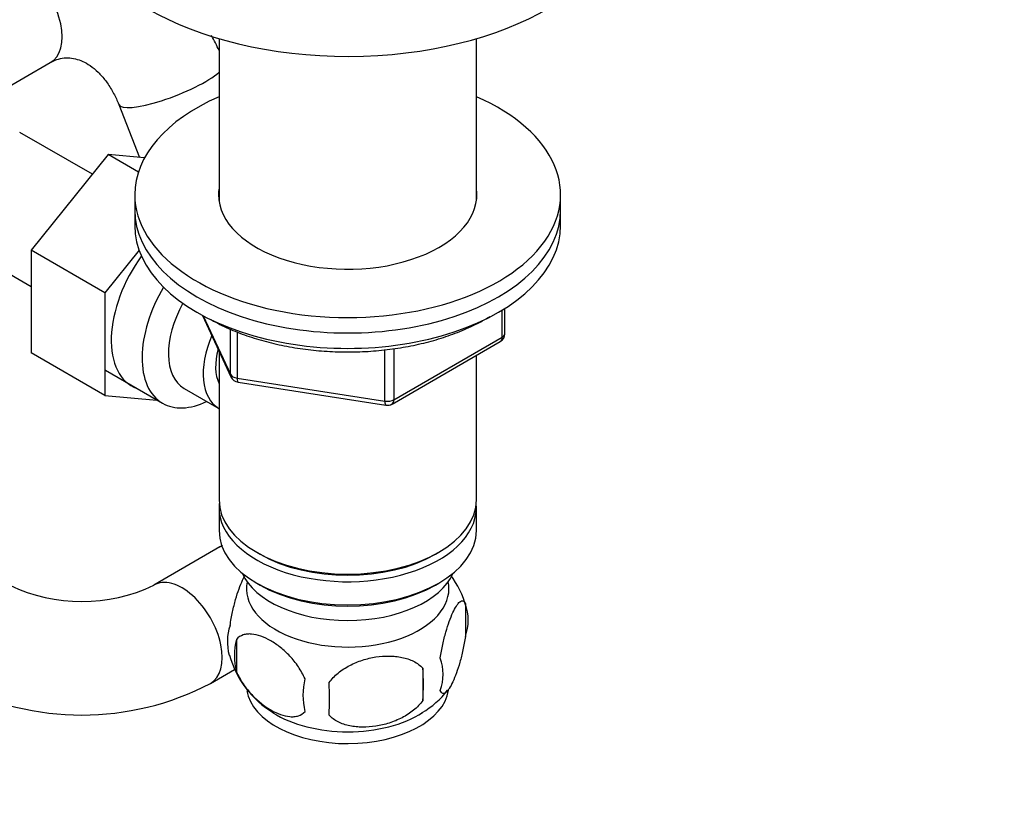
# Model space of a CAD drawing. Units: millimetres. Extents: x 0 to 1478, y 0 to 1765.
# Drawn here: x 330 to 434, y 321 to 405 of the extents above; entities that cross this region are included whole.
import ezdxf
from ezdxf import colors
from ezdxf.entities.mleader import LeaderData, LeaderLine
from ezdxf.math import Vec2, Vec3

# ---------------------------------------------------------------- set-up
doc = ezdxf.new("R2010")
doc.units = ezdxf.units.MM
doc.layers.add('DV5_Défaut', color=7, linetype='Continuous')
doc.layers.add('Défaut', color=7, linetype='Continuous')

# ---------------------------------------------------------------- blocks, each defined once
blk = doc.blocks.new('_DOT')
at = {"color": 0}
blk.add_line((0, 0), (-1, 0), dxfattribs=at)
at = {"color": 0, "const_width": 0.333}
blk.add_lwpolyline([(-0.1665, 0, 1), (0.1665, 0, 1)], format="xyb", close=True, dxfattribs=at)
blk = doc.blocks.new('SE4')
at = {"layer": 'DV5_Défaut', "color": 7, "linetype": 'Continuous'}
for p, q in [((351.24, 402.54), (351.24, 385.38)), ((378.44, 385.38), (378.44, 402.54)), ((326.27, 395.88), (333.41, 400.01)), ((340.65, 395.57), (342.84, 389.99)), ((337.86, 388.2), (330.18, 392.63)), ((339.53, 390.28), (331.4, 380.17)), ((342.72, 388.44), (339.53, 390.28)), ((343.37, 389.94), (339.53, 390.28)), ((342.34, 386.05), (342.34, 384.42)), ((387.34, 384.42), (387.34, 386.05)), ((342.34, 384.42), (342.34, 382.79)), ((387.34, 382.79), (387.34, 384.42)), ((323.43, 380.94), (331.4, 376.34)), ((331.4, 380.17), (331.4, 369.32)), ((339.17, 375.68), (331.4, 380.17)), ((342.8, 380.18), (339.17, 375.68)), ((339.17, 375.68), (339.17, 364.83)), ((381.17, 370.98), (381.17, 373.85)), ((381.46, 371.39), (381.46, 374.03)), ((349.48, 373.29), (352.5, 366.79)), ((349.57, 373.25), (352.45, 367.06)), ((352.45, 367.06), (352.45, 371.83)), ((353.15, 371.53), (353.15, 366.65)), ((369.53, 363.92), (380.96, 370.52)), ((369.73, 364.38), (381.17, 370.98)), ((351.24, 369.5), (351.24, 353.8)), ((368.77, 364.23), (368.77, 369.65)), ((369.73, 369.78), (369.73, 364.38)), ((339.17, 364.83), (331.4, 369.32)), ((378.44, 353.8), (378.44, 369.07)), ((339.23, 367.49), (345.28, 364)), ((353.15, 366.65), (368.77, 364.23)), ((347.55, 365.57), (351.23, 363.45)), ((353.26, 366.22), (368.87, 363.8)), ((339.17, 364.83), (344.68, 364.34)), ((351.24, 352.99), (351.24, 350.54)), ((378.44, 350.54), (378.44, 352.99)), ((351.33, 348.81), (344.34, 344.77)), ((355.23, 348.25), (355.58, 348.05)), ((374.11, 348.05), (374.46, 348.25)), ((355.23, 344.98), (355.58, 344.78)), ((374.11, 344.78), (374.46, 344.98)), ((377.28, 342.79), (377.28, 339.36)), ((353.09, 339.05), (353.09, 335.62)), ((350.34, 334.38), (352.89, 335.85)), ((372.77, 336.01), (372.77, 332.58))]:
    blk.add_line(p, q, dxfattribs=at)
for centre, radius, start, end in [((380.46, 371.39), 1, 300, 0), ((353.41, 367.21), 1, 204.8961, 261.206), ((369.03, 364.79), 1, 261.206, 300), ((367.31, 339.66), 10.44, 15.6261, 36.3928), ((336.74, 360.6), 17.56, 244.326, 295.674), ((372.53, 341.08), 5.05, 340.1419, 19.8581), ((357.36, 338.8), 5.24, 160.8888, 195.5701), ((359.73, 337.34), 6.86, 165.5086, 194.4914), ((362.39, 340.2), 10.43, 195.613, 238.7875), ((369.77, 335.36), 5.15, 340.5456, 19.4544), ((355.01, 334.29), 17.84, 354.4821, 5.5179), ((336.74, 360.47), 29.42, 242.4541, 297.5459), ((366.97, 333.15), 6.86, 165.5143, 194.4857), ((334.56, 332.76), 28.36, 356.5328, 3.4672), ((367.74, 339.68), 9.74, 300.7105, 321.8948)]:
    blk.add_arc(centre, radius, start, end, dxfattribs=at)
for centre, major_axis, ratio, start_param, end_param in [((364.84, 417.98), (-30, 0), 0.57735, 0.007236, 3.142989), ((330.41, 405.2), (3, -5.2), 0.57735, 0, 3.141593), ((346.24, 397.76), (-5.59, -2.19), 0.219591, 0.000204, 2.587842), ((364.84, 386.05), (-22.5, 0), 0.57735, 5.361457, 6.283185), ((364.84, 386.05), (-22.5, 0), 0.57735, 0, 4.063321), ((364.84, 386.05), (-13.65, 0), 0.57735, 6.197567, 6.283185), ((364.84, 386.05), (-13.65, 0), 0.57735, 0, 3.227211), ((364.84, 384.42), (-22.5, 0), 0.57735, 0, 3.141593), ((364.84, 384.42), (-22.5, 0), 0.57735, 0, 3.141593), ((364.84, 382.79), (-22.5, 0), 0.57735, 0, 3.141593), ((347.31, 374.95), (5.28, 9.14), 0.57735, 1.393048, 3.23899), ((350.53, 373.09), (-5.25, -9.09), 0.57735, 4.694912, 6.283185), ((351.55, 372.5), (-4, -6.93), 0.57735, 4.746528, 6.283185), ((355.23, 370.38), (-4, -6.93), 0.57735, 4.925515, 6.283185), ((380.46, 371.39), (-0.5, 0.866), 0.57735, 3.141593, 3.926991), ((380.46, 371.39), (-1, 0), 0.57735, 2.356194, 3.141593), ((355.23, 370.38), (-3.07, -5.33), 0.57735, 5.14965, 5.910629), ((353.41, 367.21), (-1, 0), 0.57735, 0.261799, 1.308997), ((353.41, 367.21), (0.907, 0.421), 0.788675, 2.790713, 3.141593), ((353.41, 367.21), (0.153, 0.988), 0.211325, 2.202711, 3.141593), ((369.03, 364.79), (-1, 0), 0.57735, 1.308997, 2.356194), ((369.03, 364.79), (0.153, 0.988), 0.211325, 2.202711, 3.141593), ((369.03, 364.79), (-0.5, 0.866), 0.57735, 3.141593, 3.926991), ((350.53, 373.09), (-5.25, -9.09), 0.57735, 0, 0.704547), ((364.84, 353.8), (13.6, 0), 0.57735, 3.141593, 6.283185), ((364.84, 352.99), (-13.6, 0), 0.57735, 6.231169, 6.283185), ((364.84, 352.99), (-13.6, 0), 0.57735, 0, 3.193609), ((364.84, 350.54), (13.6, 0), 0.57735, 3.141593, 6.283185), ((354.33, 343.61), (-3, 5.2), 0.57735, 0, 0.008384), ((354.33, 343.61), (-3, 5.2), 0.57735, 6.21766, 6.283185), ((364.84, 353.39), (-13.1, 0), 0.57735, 0.785398, 2.356194), ((364.84, 347.68), (-11.5, 0), 0.57735, 0.250403, 2.891189), ((347.34, 339.58), (-3, 5.2), 0.57735, 3.14094, 6.282699), ((364.84, 344.41), (10.7, 0), 0.57735, 3.023689, 6.283185), ((364.84, 350.13), (-13.1, 0), 0.57735, 0.785398, 2.356194), ((364.84, 344.41), (10.7, 0), 0.57735, 0, 0.117904), ((364.84, 334.21), (10.7, 0), 0.57735, 3.237975, 6.195054), ((364.84, 335.46), (10.7, 0), 0.57735, 3.882248, 5.544973)]:
    blk.add_ellipse(centre, major_axis=major_axis, ratio=ratio, start_param=start_param, end_param=end_param, dxfattribs=at)
blk.add_open_spline([(351.25, 401.29), (351.01, 401.82), (350.73, 402.35), (350.44, 402.86)], degree=3, dxfattribs=at)
for points, knots in [([(333.41, 400.01), (333.53, 400.07), (333.87, 400.25), (334.5, 400.47), (335.25, 400.54), (336.03, 400.44), (336.82, 400.17), (337.63, 399.71), (338.45, 399.04), (339.25, 398.14), (339.95, 397.09), (340.41, 396.17), (340.6, 395.69), (340.65, 395.57)], [0, 0, 0, 0, 0.043792, 0.156776, 0.279432, 0.39597, 0.498897, 0.594556, 0.696007, 0.793059, 0.888047, 0.976693, 1, 1, 1, 1]), ([(350.2, 372.94), (350.53, 372.76), (351.34, 372.31), (352.94, 371.58), (354.92, 370.87), (357.03, 370.29), (359.23, 369.85), (361.5, 369.56), (363.81, 369.41), (366.13, 369.42), (368.43, 369.58), (370.7, 369.89), (372.89, 370.34), (374.99, 370.94), (376.96, 371.67), (378.59, 372.43), (379.52, 372.96), (379.88, 373.17)], [0, 0, 0, 0, 0.037347, 0.107977, 0.178557, 0.249063, 0.319498, 0.389874, 0.460214, 0.530539, 0.600875, 0.671237, 0.741652, 0.812144, 0.882737, 0.953447, 1, 1, 1, 1]), ([(351.62, 348.99), (351.6, 348.97), (351.5, 348.91), (351.41, 348.86), (351.33, 348.81)], [0, 0, 0, 0, 0.254985, 1, 1, 1, 1]), ([(352.41, 340.51), (352.48, 341.01), (352.57, 341.48), (352.72, 342.17), (352.77, 342.4), (352.88, 342.84), (352.94, 343.05), (353.11, 343.66), (353.23, 344.04), (353.48, 344.73), (353.61, 345.04), (353.82, 345.5), (353.91, 345.68), (354, 345.83)], [0, 0, 0, 0, 0.212964, 0.212964, 0.319445, 0.319445, 0.425927, 0.425927, 0.638891, 0.638891, 0.851855, 0.851855, 1, 1, 1, 1]), ([(374.62, 337.08), (374.7, 337.57), (374.78, 338.04), (374.93, 338.73), (374.99, 338.96), (375.1, 339.4), (375.15, 339.61), (375.33, 340.22), (375.45, 340.6), (375.7, 341.29), (375.82, 341.6), (376.08, 342.15), (376.2, 342.38), (376.39, 342.67), (376.45, 342.75), (376.57, 342.9), (376.63, 342.96), (376.81, 343.1), (376.92, 343.14), (377.12, 343.08), (377.21, 342.98), (377.28, 342.79)], [0, 0, 0, 0, 0.125, 0.125, 0.1875, 0.1875, 0.25, 0.25, 0.375, 0.375, 0.5, 0.5, 0.625, 0.625, 0.6875, 0.6875, 0.75, 0.75, 0.875, 0.875, 1, 1, 1, 1]), ([(360.33, 334.87), (360.14, 335.31), (359.9, 335.75), (359.35, 336.55), (359.05, 336.93), (358.41, 337.61), (358.08, 337.92), (357.4, 338.47), (357.05, 338.7), (356.36, 339.1), (356.01, 339.26), (355.34, 339.5), (355.01, 339.58), (354.53, 339.62), (354.38, 339.62), (354.08, 339.59), (353.93, 339.56), (353.53, 339.43), (353.28, 339.27), (353.09, 339.05)], [0, 0, 0, 0, 0.125, 0.125, 0.25, 0.25, 0.375, 0.375, 0.5, 0.5, 0.625, 0.625, 0.75, 0.75, 0.8125, 0.8125, 0.875, 0.875, 1, 1, 1, 1]), ([(377.28, 339.36), (377.21, 338.87), (377.12, 338.4), (376.97, 337.71), (376.92, 337.48), (376.81, 337.04), (376.75, 336.83), (376.58, 336.22), (376.45, 335.84), (376.2, 335.15), (376.08, 334.84), (375.82, 334.29), (375.7, 334.06), (375.51, 333.77), (375.45, 333.69), (375.33, 333.54), (375.27, 333.48), (375.1, 333.34), (374.99, 333.3), (374.78, 333.37), (374.7, 333.46), (374.62, 333.65)], [0, 0, 0, 0, 0.125, 0.125, 0.1875, 0.1875, 0.25, 0.25, 0.375, 0.375, 0.5, 0.5, 0.625, 0.625, 0.6875, 0.6875, 0.75, 0.75, 0.875, 0.875, 1, 1, 1, 1]), ([(362.87, 334.48), (363.14, 334.85), (363.46, 335.19), (364.02, 335.64), (364.22, 335.79), (364.63, 336.05), (364.84, 336.18), (365.49, 336.51), (365.95, 336.7), (366.87, 337), (367.34, 337.11), (368.3, 337.26), (368.76, 337.29), (369.46, 337.28), (369.68, 337.27), (370.14, 337.23), (370.36, 337.19), (371.01, 337.05), (371.42, 336.92), (372.18, 336.54), (372.5, 336.3), (372.77, 336.01)], [0, 0, 0, 0, 0.125, 0.125, 0.1875, 0.1875, 0.25, 0.25, 0.375, 0.375, 0.5, 0.5, 0.625, 0.625, 0.6875, 0.6875, 0.75, 0.75, 0.875, 0.875, 1, 1, 1, 1]), ([(353.09, 335.62), (353.19, 335.4), (353.29, 335.18), (353.53, 334.75), (353.66, 334.54), (354.08, 333.93), (354.38, 333.56), (354.85, 333.04), (355.02, 332.88), (355.35, 332.57), (355.52, 332.43), (356.02, 332.02), (356.37, 331.79), (357.06, 331.38), (357.41, 331.22), (358.08, 330.99), (358.42, 330.91), (358.89, 330.87), (359.05, 330.87), (359.34, 330.9), (359.49, 330.93), (359.9, 331.06), (360.14, 331.21), (360.33, 331.44)], [0, 0, 0, 0, 0.0625, 0.0625, 0.125, 0.125, 0.25, 0.25, 0.3125, 0.3125, 0.375, 0.375, 0.5, 0.5, 0.625, 0.625, 0.75, 0.75, 0.8125, 0.8125, 0.875, 0.875, 1, 1, 1, 1]), ([(372.77, 332.58), (372.5, 332.2), (372.18, 331.86), (371.62, 331.41), (371.42, 331.26), (371.01, 331), (370.8, 330.87), (370.15, 330.54), (369.69, 330.35), (368.77, 330.05), (368.29, 329.94), (367.34, 329.8), (366.88, 329.76), (366.18, 329.77), (365.95, 329.78), (365.5, 329.83), (365.28, 329.86), (364.62, 330), (364.21, 330.13), (363.46, 330.51), (363.14, 330.75), (362.87, 331.04)], [0, 0, 0, 0, 0.125, 0.125, 0.1875, 0.1875, 0.25, 0.25, 0.375, 0.375, 0.5, 0.5, 0.625, 0.625, 0.6875, 0.6875, 0.75, 0.75, 0.875, 0.875, 1, 1, 1, 1])]:
    blk.add_open_spline(points, degree=3, knots=knots, dxfattribs=at)

msp = doc.modelspace()

# ---------------------------------------------------------------- block references
at = {"layer": 'Défaut'}
msp.add_blockref('SE4', (0, 0), dxfattribs=at)

# ---------------------------------------------------------------- leaders
at = {"layer": 'Défaut', "color": 7, "linetype": 'Continuous'}
ml = msp.add_multileader_mtext('Standard', dxfattribs=at)
ml.set_content('{\\pxsm0.9;\\fSolid Edge ISO|b1||i0||c0|p34;\\W1.;16/01/2025\\P}', color=256)
ml.set_leader_properties()
ml.set_arrow_properties(name='DOT')
ml.build(insert=Vec2(0, 0))
ml.multileader.update_dxf_attribs({"leader_type": 0, "dogleg_length": 0, "arrow_head_size": 12})
ctx = ml.context
ctx.base_point, ctx.char_height, ctx.arrow_head_size = Vec3(1390.41, 1750.83), 12, 12
notes = []
notes.append((ctx, [(0, (0, 0, 0), (0, 0), (1, 0), 1, [])]))
ctx.mtext.insert = Vec3(1392.41, 1756.83)
for ctx, leaders in notes:
    for number, flags, end, landing, length, lines in leaders:
        leader = LeaderData()
        leader.index, (leader.has_last_leader_line, leader.has_dogleg_vector, leader.attachment_direction) = number, flags
        leader.last_leader_point, leader.dogleg_vector, leader.dogleg_length = Vec3(end), Vec3(landing), length
        for number, points, colour, breaks in lines:
            line = LeaderLine()
            line.index, line.vertices, line.color, line.breaks = number, Vec3.list(points), colors.encode_raw_color(colour), breaks
            leader.lines.append(line)
        ctx.leaders.append(leader)

doc.saveas('drawing.dxf')
